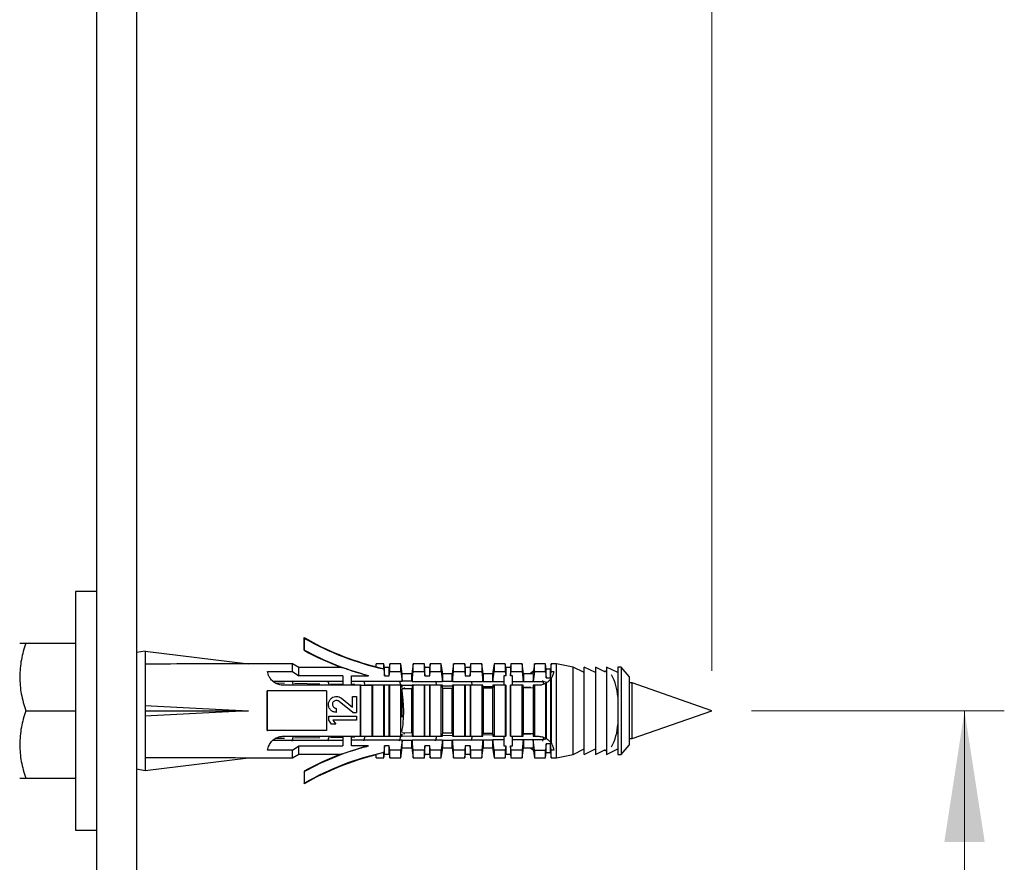
# Model space of a CAD drawing. Units: millimetres. Extents: x 10 to 416, y 10 to 287.
# Drawn here: x 341 to 365, y 167 to 188 of the extents above; entities that cross this region are included whole.
import ezdxf

# ---------------------------------------------------------------- set-up
doc = ezdxf.new("R2010")
doc.units = ezdxf.units.MM
doc.styles.add('SLDTEXTSTYLE3', font='TXT', dxfattribs={"width": 0.75})
doc.dimstyles.new('SLDDIMSTYLE0', dxfattribs={"dimtxt": 3.5, "dimasz": 3.302, "dimexe": 0, "dimexo": 0.0625, "dimgap": 0.875, "dimtad": 1, "dimdec": 0, "dimlfac": 5, "dimrnd": 1e-09, "dimzin": 12, "dimdsep": 46, "dimtxsty": 'SLDTEXTSTYLE3', "dimsah": 1, "dimcen": 0.09, "dimadec": 0, "dimazin": 3, "dimtfac": 1, "dimtdec": 0, "dimtofl": 0, "dimtmove": 0, "dimatfit": 3, "dimfxl": 1, "dimfrac": 2, "dimtolj": 1, "dimtzin": 12, "dimarcsym": 0})

# ---------------------------------------------------------------- blocks, each defined once
blk = doc.blocks.new('_D_14')
at = {"color": 150, "linetype": 'Continuous', "lineweight": 0}
for p, q in [((296.665, 223.979), (296.665, 266.158)), ((358.125, 171.779), (358.125, 266.158)), ((358.125, 265.158), (296.665, 265.158))]:
    blk.add_line(p, q, dxfattribs=at)
at = {"color": 150, "linetype": 'Continuous', "lineweight": 18}
for points in [[(296.665, 265.158), (299.967, 264.65), (299.967, 265.666)], [(358.125, 265.158), (354.823, 265.666), (354.823, 264.65)]]:
    blk.add_solid(points, dxfattribs=at)
at = {"color": 150, "linetype": 'Continuous', "lineweight": 18, "insert": (323.516, 269.67), "char_height": 3.5, "attachment_point": 1, "style": 'SLDTEXTSTYLE3'}
blk.add_mtext('307', dxfattribs=at)
blk = doc.blocks.new('_D_17')
at = {"color": 150, "linetype": 'Continuous', "lineweight": 0}
for p, q in [((305.958, 236.929), (281.878, 236.929)), ((282.878, 145.779), (282.878, 236.929)), ((341.665, 145.779), (281.878, 145.779))]:
    blk.add_line(p, q, dxfattribs=at)
at = {"color": 150, "linetype": 'Continuous', "lineweight": 18}
for points in [[(282.878, 236.929), (282.37, 233.627), (283.386, 233.627)], [(282.878, 145.779), (283.386, 149.081), (282.37, 149.081)]]:
    blk.add_solid(points, dxfattribs=at)
at = {"color": 150, "linetype": 'Continuous', "lineweight": 18, "insert": (278.366, 187.475), "char_height": 3.5, "attachment_point": 1, "rotation": 90, "style": 'SLDTEXTSTYLE3'}
blk.add_mtext('456', dxfattribs=at)
blk = doc.blocks.new('_D_18')
at = {"color": 150, "linetype": 'Continuous', "lineweight": 0}
for p, q in [((359.125, 170.779), (365.478, 170.779)), ((364.478, 170.779), (364.478, 150.779)), ((359.125, 150.779), (365.478, 150.779))]:
    blk.add_line(p, q, dxfattribs=at)
at = {"color": 150, "linetype": 'Continuous', "lineweight": 18}
for points in [[(364.478, 170.779), (363.97, 167.477), (364.986, 167.477)], [(364.478, 150.779), (364.986, 154.081), (363.97, 154.081)]]:
    blk.add_solid(points, dxfattribs=at)
at = {"color": 150, "linetype": 'Continuous', "lineweight": 18, "insert": (359.966, 156.788), "char_height": 3.5, "attachment_point": 1, "rotation": 90, "style": 'SLDTEXTSTYLE3'}
blk.add_mtext('100', dxfattribs=at)

msp = doc.modelspace()

# ---------------------------------------------------------------- linework, layer by layer
at = {"color": 7, "linetype": 'Continuous', "lineweight": 25}
for p, q in [((343.665, 194.179), (343.665, 146.779)), ((342.665, 146.779), (342.665, 193.179)), ((342.665, 173.779), (342.125, 173.779)), ((342.125, 173.779), (342.125, 167.779)), ((347.886, 172.599), (347.875, 172.619)), ((347.875, 172.299), (347.875, 172.619)), ((347.886, 172.305), (347.886, 172.599)), ((340.877, 172.479), (342.125, 172.479)), ((347.886, 172.305), (347.875, 172.299)), ((343.875, 172.279), (343.665, 172.242)), ((343.875, 172.279), (343.875, 170.779)), ((343.875, 172.279), (346.481, 171.959)), ((347.587, 171.959), (346.481, 171.959)), ((347.743, 171.869), (347.587, 171.959)), ((347.587, 171.77), (347.587, 171.959)), ((348.81, 171.869), (347.743, 171.869)), ((347.743, 171.661), (347.743, 171.869)), ((349.883, 171.959), (349.683, 171.959)), ((349.683, 171.881), (349.683, 171.959)), ((349.683, 171.881), (349.883, 171.832)), ((349.876, 171.832), (349.896, 171.661)), ((349.883, 171.832), (349.876, 171.832)), ((349.896, 171.869), (349.883, 171.959)), ((349.883, 171.832), (349.883, 171.959)), ((350.016, 171.869), (349.896, 171.869)), ((349.896, 171.661), (349.896, 171.869)), ((350.029, 171.959), (350.016, 171.869)), ((350.016, 171.661), (350.016, 171.869)), ((350.309, 171.959), (350.029, 171.959)), ((350.029, 171.77), (350.029, 171.959)), ((350.344, 171.704), (350.309, 171.959)), ((350.309, 171.77), (350.309, 171.959)), ((350.619, 171.959), (350.584, 171.709)), ((350.899, 171.959), (350.619, 171.959)), ((350.619, 171.77), (350.619, 171.959)), ((350.912, 171.869), (350.899, 171.959)), ((350.899, 171.77), (350.899, 171.959)), ((351.032, 171.869), (350.912, 171.869)), ((350.912, 171.661), (350.912, 171.869)), ((351.044, 171.959), (351.032, 171.869)), ((351.032, 171.661), (351.032, 171.869)), ((351.324, 171.959), (351.044, 171.959)), ((351.044, 171.77), (351.044, 171.959)), ((351.36, 171.704), (351.324, 171.959)), ((351.324, 171.77), (351.324, 171.959)), ((351.634, 171.959), (351.599, 171.705)), ((351.914, 171.959), (351.634, 171.959)), ((351.634, 171.77), (351.634, 171.959)), ((351.927, 171.869), (351.914, 171.959)), ((351.914, 171.959), (351.914, 171.77)), ((352.047, 171.869), (351.927, 171.869)), ((351.927, 171.869), (351.927, 171.661)), ((352.06, 171.959), (352.047, 171.869)), ((352.047, 171.869), (352.047, 171.661)), ((352.34, 171.959), (352.06, 171.959)), ((352.06, 171.959), (352.06, 171.77)), ((352.375, 171.709), (352.34, 171.959)), ((352.34, 171.959), (352.34, 171.77)), ((352.65, 171.959), (352.615, 171.709)), ((352.93, 171.959), (352.65, 171.959)), ((352.65, 171.959), (352.65, 171.77)), ((352.943, 171.869), (352.93, 171.959)), ((352.93, 171.959), (352.93, 171.77)), ((353.063, 171.869), (352.943, 171.869)), ((352.943, 171.869), (352.943, 171.661)), ((353.075, 171.959), (353.063, 171.869)), ((353.063, 171.869), (353.063, 171.661)), ((353.355, 171.959), (353.075, 171.959)), ((353.075, 171.959), (353.075, 171.77)), ((353.39, 171.709), (353.355, 171.959)), ((353.355, 171.959), (353.355, 171.77)), ((353.666, 171.959), (353.633, 171.725)), ((353.946, 171.959), (353.666, 171.959)), ((353.666, 171.77), (353.666, 171.959)), ((353.964, 171.827), (353.946, 171.959)), ((353.946, 171.77), (353.946, 171.959)), ((354.068, 171.827), (353.964, 171.827)), ((353.964, 171.609), (353.964, 171.827)), ((354.087, 171.959), (354.068, 171.827)), ((354.068, 171.609), (354.068, 171.827)), ((354.219, 171.959), (354.087, 171.959)), ((354.087, 171.77), (354.087, 171.959)), ((354.639, 171.879), (354.219, 171.959)), ((354.219, 169.599), (354.219, 171.959)), ((354.919, 171.739), (354.639, 171.879)), ((354.639, 169.679), (354.639, 171.879)), ((355.199, 171.739), (354.918, 171.879)), ((355.453, 171.751), (355.198, 171.879)), ((355.76, 171.738), (355.478, 171.879)), ((355.849, 171.879), (355.759, 171.879)), ((356.049, 171.64), (355.849, 171.879)), ((355.849, 171.879), (355.849, 169.679)), ((346.958, 171.77), (347.587, 171.77)), ((347.587, 171.77), (347.743, 171.661)), ((348.845, 171.661), (347.743, 171.661)), ((348.845, 171.661), (348.845, 171.419)), ((349.065, 171.661), (349.493, 171.661)), ((349.065, 171.419), (349.065, 171.661)), ((349.896, 171.661), (350.016, 171.661)), ((350.016, 171.661), (350.029, 171.77)), ((350.029, 171.77), (350.309, 171.77)), ((350.309, 171.77), (350.337, 171.519)), ((350.337, 171.519), (350.337, 171.563)), ((350.337, 171.563), (350.344, 171.529)), ((350.584, 171.709), (350.344, 171.709)), ((350.584, 171.528), (350.584, 171.709)), ((350.584, 171.528), (350.591, 171.562)), ((350.591, 171.518), (350.619, 171.77)), ((350.591, 171.562), (350.591, 171.518)), ((350.619, 171.77), (350.899, 171.77)), ((350.899, 171.77), (350.912, 171.661)), ((350.912, 171.661), (351.032, 171.661)), ((351.032, 171.661), (351.044, 171.77)), ((351.044, 171.77), (351.324, 171.77)), ((351.324, 171.77), (351.353, 171.516)), ((351.353, 171.516), (351.353, 171.557)), ((351.353, 171.557), (351.359, 171.524)), ((351.599, 171.709), (351.359, 171.709)), ((351.599, 171.522), (351.606, 171.555)), ((351.606, 171.516), (351.634, 171.77)), ((351.606, 171.555), (351.606, 171.516)), ((351.634, 171.77), (351.914, 171.77)), ((351.914, 171.77), (351.927, 171.661)), ((351.927, 171.661), (352.047, 171.661)), ((352.047, 171.661), (352.06, 171.77)), ((352.06, 171.77), (352.34, 171.77)), ((352.34, 171.77), (352.369, 171.514)), ((352.369, 171.514), (352.369, 171.55)), ((352.369, 171.55), (352.375, 171.518)), ((352.615, 171.709), (352.375, 171.709)), ((352.375, 171.709), (352.375, 171.518)), ((352.615, 171.709), (352.615, 171.517)), ((352.615, 171.517), (352.621, 171.548)), ((352.621, 171.513), (352.65, 171.77)), ((352.621, 171.548), (352.621, 171.513)), ((352.65, 171.77), (352.93, 171.77)), ((352.893, 171.661), (352.893, 171.419)), ((352.943, 171.661), (352.893, 171.661)), ((352.93, 171.77), (352.943, 171.661)), ((353.063, 171.661), (353.075, 171.77)), ((353.113, 171.661), (353.063, 171.661)), ((353.075, 171.77), (353.355, 171.77)), ((353.113, 171.419), (353.113, 171.661)), ((353.355, 171.77), (353.384, 171.512)), ((353.384, 171.512), (353.384, 171.543)), ((353.384, 171.543), (353.39, 171.513)), ((353.62, 171.709), (353.39, 171.709)), ((353.39, 171.709), (353.39, 171.513)), ((353.63, 171.511), (353.636, 171.542)), ((353.666, 171.77), (353.636, 171.511)), ((353.636, 171.542), (353.636, 171.511)), ((353.666, 171.77), (353.946, 171.77)), ((353.946, 171.77), (353.964, 171.609)), ((353.964, 171.609), (354.068, 171.609)), ((354.068, 171.609), (354.087, 171.77)), ((354.087, 171.596), (354.068, 171.57)), ((354.068, 171.57), (354.068, 169.987)), ((354.087, 171.77), (354.152, 171.77)), ((356.049, 171.64), (356.049, 169.917)), ((347.082, 171.526), (348.845, 171.522)), ((349.293, 171.419), (347.355, 171.419)), ((349.065, 171.522), (350.28, 171.519)), ((349.293, 170.139), (349.293, 171.419)), ((349.305, 171.419), (349.293, 171.419)), ((349.305, 170.139), (349.305, 171.419)), ((349.305, 171.419), (349.59, 171.419)), ((349.603, 171.419), (349.59, 171.419)), ((349.59, 170.139), (349.59, 171.419)), ((349.603, 170.139), (349.603, 171.419)), ((349.883, 171.419), (349.603, 171.419)), ((349.896, 171.419), (349.883, 171.419)), ((349.883, 170.139), (349.883, 171.419)), ((349.896, 170.139), (349.896, 171.419)), ((350.016, 171.419), (349.896, 171.419)), ((350.016, 170.139), (350.016, 171.419)), ((350.029, 171.419), (350.016, 171.419)), ((350.029, 170.139), (350.029, 171.419)), ((350.309, 171.419), (350.029, 171.419)), ((350.281, 171.519), (350.337, 171.519)), ((350.309, 170.139), (350.309, 171.419)), ((350.337, 171.419), (350.309, 171.419)), ((350.337, 171.363), (350.337, 171.419)), ((350.344, 171.529), (350.584, 171.528)), ((350.584, 171.33), (350.344, 171.328)), ((350.344, 170.779), (350.344, 171.328)), ((350.591, 171.364), (350.584, 171.33)), ((350.584, 170.227), (350.584, 171.33)), ((350.591, 171.518), (351.179, 171.517)), ((350.619, 171.419), (350.591, 171.419)), ((350.591, 171.419), (350.591, 171.364)), ((350.619, 170.139), (350.619, 171.419)), ((350.899, 171.419), (350.619, 171.419)), ((350.899, 170.139), (350.899, 171.419)), ((350.912, 171.419), (350.899, 171.419)), ((350.912, 170.139), (350.912, 171.419)), ((351.032, 171.419), (350.912, 171.419)), ((351.032, 170.139), (351.032, 171.419)), ((351.044, 171.419), (351.032, 171.419)), ((351.044, 170.139), (351.044, 171.419)), ((351.324, 171.419), (351.044, 171.419)), ((351.182, 171.517), (351.353, 171.516)), ((351.353, 171.419), (351.324, 171.419)), ((351.324, 170.139), (351.324, 171.419)), ((351.353, 171.369), (351.353, 171.419)), ((351.359, 171.336), (351.353, 171.369)), ((351.359, 171.524), (351.599, 171.522)), ((351.599, 171.337), (351.359, 171.336)), ((351.359, 170.779), (351.359, 171.336)), ((351.606, 171.37), (351.599, 171.337)), ((351.606, 171.516), (352.077, 171.515)), ((351.634, 171.419), (351.606, 171.419)), ((351.606, 171.419), (351.606, 171.37)), ((351.634, 170.139), (351.634, 171.419)), ((351.914, 171.419), (351.634, 171.419)), ((351.914, 170.139), (351.914, 171.419)), ((351.927, 171.419), (351.914, 171.419)), ((351.927, 171.419), (351.927, 170.139)), ((352.047, 171.419), (351.927, 171.419)), ((352.047, 171.419), (352.047, 170.139)), ((352.06, 171.419), (352.047, 171.419)), ((352.06, 171.419), (352.06, 170.139)), ((352.34, 171.419), (352.06, 171.419)), ((352.083, 171.515), (352.369, 171.514)), ((352.34, 171.419), (352.34, 170.139)), ((352.369, 171.419), (352.34, 171.419)), ((352.369, 171.375), (352.369, 171.419)), ((352.375, 171.343), (352.369, 171.375)), ((352.375, 171.518), (352.615, 171.517)), ((352.615, 171.344), (352.375, 171.343)), ((352.375, 171.343), (352.375, 170.215)), ((352.621, 171.376), (352.615, 171.344)), ((352.615, 171.344), (352.615, 170.213)), ((352.621, 171.513), (352.893, 171.513)), ((352.621, 171.419), (352.621, 171.376)), ((352.65, 171.419), (352.621, 171.419)), ((352.65, 171.419), (352.65, 170.139)), ((352.93, 171.419), (352.65, 171.419)), ((352.93, 171.419), (352.93, 170.139)), ((352.943, 171.419), (352.93, 171.419)), ((352.943, 171.419), (352.943, 170.139)), ((353.063, 170.139), (353.063, 171.419)), ((353.075, 171.419), (353.063, 171.419)), ((353.075, 170.139), (353.075, 171.419)), ((353.355, 171.419), (353.075, 171.419)), ((353.113, 171.512), (353.384, 171.512)), ((353.384, 171.419), (353.355, 171.419)), ((353.355, 170.139), (353.355, 171.419)), ((353.384, 171.38), (353.384, 171.419)), ((353.39, 171.35), (353.384, 171.38)), ((353.39, 171.513), (353.631, 171.511)), ((353.63, 171.352), (353.39, 171.35)), ((353.39, 170.208), (353.39, 171.35)), ((353.636, 171.382), (353.63, 171.352)), ((353.63, 171.352), (353.63, 170.779)), ((353.636, 171.511), (353.865, 171.511)), ((353.636, 171.419), (353.636, 171.382)), ((353.666, 171.419), (353.636, 171.419)), ((353.666, 171.419), (353.666, 170.139)), ((353.755, 171.419), (353.666, 171.419)), ((353.984, 171.491), (353.865, 171.511)), ((353.964, 171.478), (353.946, 171.467)), ((353.946, 171.467), (353.946, 170.09)), ((356.125, 171.479), (356.049, 171.479)), ((358.125, 170.779), (356.125, 171.479)), ((356.125, 170.079), (356.125, 171.479)), ((346.943, 170.279), (346.943, 171.279)), ((346.955, 171.279), (346.943, 171.279)), ((346.955, 170.279), (346.955, 171.279)), ((348.441, 171.279), (346.955, 171.279)), ((348.441, 171.279), (348.441, 170.779)), ((348.811, 171.095), (349.093, 170.87)), ((349.093, 170.87), (349.093, 171.137)), ((349.093, 171.137), (349.193, 171.137)), ((349.193, 171.137), (349.193, 170.738)), ((348.689, 170.738), (348.689, 170.839)), ((349.099, 170.738), (348.756, 171.012)), ((340.877, 170.779), (342.125, 170.779)), ((343.875, 170.779), (346.481, 170.779)), ((343.875, 170.779), (343.875, 169.279)), ((348.493, 170.543), (348.493, 170.644)), ((348.493, 170.644), (349.195, 170.644)), ((349.099, 170.738), (349.193, 170.738)), ((349.195, 170.644), (349.195, 170.543)), ((350.344, 170.619), (350.344, 170.779)), ((351.599, 170.22), (351.599, 170.779)), ((356.125, 170.079), (358.125, 170.779)), ((348.566, 170.443), (348.493, 170.543)), ((348.672, 170.443), (348.566, 170.443)), ((349.195, 170.543), (348.599, 170.543)), ((348.599, 170.543), (348.672, 170.443)), ((346.943, 170.279), (346.955, 170.279)), ((348.441, 170.279), (346.955, 170.279)), ((347.355, 170.139), (349.293, 170.139)), ((348.845, 170.139), (348.845, 169.896)), ((349.065, 169.896), (349.065, 170.139)), ((349.305, 170.139), (349.293, 170.139)), ((349.305, 170.139), (349.59, 170.139)), ((349.59, 170.139), (349.603, 170.139)), ((349.603, 170.139), (349.883, 170.139)), ((349.883, 170.139), (349.896, 170.139)), ((349.896, 170.139), (350.016, 170.139)), ((350.016, 170.139), (350.029, 170.139)), ((350.029, 170.139), (350.309, 170.139)), ((350.309, 170.139), (350.337, 170.139)), ((350.337, 170.139), (350.337, 170.194)), ((350.344, 170.229), (350.584, 170.227)), ((350.393, 170.192), (350.407, 170.229)), ((350.584, 170.227), (350.591, 170.193)), ((350.591, 170.193), (350.591, 170.139)), ((350.591, 170.139), (350.619, 170.139)), ((350.619, 170.139), (350.899, 170.139)), ((350.899, 170.139), (350.912, 170.139)), ((350.912, 170.139), (351.032, 170.139)), ((351.032, 170.139), (351.044, 170.139)), ((351.044, 170.139), (351.324, 170.139)), ((351.324, 170.139), (351.353, 170.139)), ((351.353, 170.189), (351.359, 170.222)), ((351.353, 170.139), (351.353, 170.189)), ((351.359, 170.222), (351.599, 170.22)), ((351.599, 170.22), (351.606, 170.187)), ((351.606, 170.187), (351.606, 170.139)), ((351.606, 170.139), (351.634, 170.139)), ((351.634, 170.139), (351.914, 170.139)), ((351.914, 170.139), (351.927, 170.139)), ((351.927, 170.139), (352.047, 170.139)), ((352.047, 170.139), (352.06, 170.139)), ((352.06, 170.139), (352.34, 170.139)), ((352.34, 170.139), (352.369, 170.139)), ((352.369, 170.183), (352.375, 170.215)), ((352.369, 170.139), (352.369, 170.183)), ((352.375, 170.215), (352.615, 170.213)), ((352.615, 170.213), (352.621, 170.181)), ((352.621, 170.181), (352.621, 170.139)), ((352.621, 170.139), (352.65, 170.139)), ((352.65, 170.139), (352.93, 170.139)), ((352.893, 170.139), (352.893, 169.896)), ((352.93, 170.139), (352.943, 170.139)), ((353.063, 170.139), (353.075, 170.139)), ((353.075, 170.139), (353.355, 170.139)), ((353.113, 169.896), (353.113, 170.139)), ((353.355, 170.139), (353.384, 170.139)), ((353.384, 170.177), (353.39, 170.208)), ((353.384, 170.139), (353.384, 170.177)), ((353.39, 170.208), (353.631, 170.206)), ((353.63, 170.206), (353.636, 170.176)), ((353.636, 170.176), (353.636, 170.139)), ((353.636, 170.139), (353.666, 170.139)), ((353.666, 170.139), (353.755, 170.139)), ((353.954, 170.062), (353.886, 170.051)), ((353.946, 170.09), (353.964, 170.079)), ((356.049, 170.079), (356.125, 170.079)), ((348.845, 170.035), (347.082, 170.031)), ((347.587, 169.787), (347.743, 169.896)), ((347.743, 169.896), (348.845, 169.896)), ((350.28, 170.039), (349.065, 170.036)), ((349.493, 169.896), (349.065, 169.896)), ((349.896, 169.896), (349.876, 169.726)), ((350.016, 169.896), (349.896, 169.896)), ((349.896, 169.689), (349.896, 169.896)), ((350.029, 169.787), (350.016, 169.896)), ((350.016, 169.689), (350.016, 169.896)), ((350.337, 170.039), (350.281, 170.039)), ((350.337, 170.039), (350.309, 169.787)), ((350.309, 169.599), (350.344, 169.854)), ((350.337, 169.994), (350.337, 170.039)), ((350.344, 170.029), (350.337, 169.994)), ((350.584, 170.03), (350.344, 170.029)), ((350.344, 169.849), (350.584, 169.849)), ((350.584, 169.849), (350.584, 170.03)), ((350.591, 169.996), (350.584, 170.03)), ((350.584, 169.849), (350.619, 169.599)), ((351.179, 170.041), (350.591, 170.039)), ((350.619, 169.787), (350.591, 170.039)), ((350.591, 170.039), (350.591, 169.996)), ((350.912, 169.896), (350.899, 169.787)), ((351.032, 169.896), (350.912, 169.896)), ((350.912, 169.689), (350.912, 169.896)), ((351.044, 169.787), (351.032, 169.896)), ((351.032, 169.689), (351.032, 169.896)), ((351.353, 170.041), (351.182, 170.041)), ((351.353, 170.041), (351.324, 169.787)), ((351.324, 169.599), (351.36, 169.853)), ((351.353, 170.001), (351.353, 170.041)), ((351.359, 170.034), (351.353, 170.001)), ((351.599, 170.035), (351.359, 170.034)), ((351.359, 169.849), (351.599, 169.849)), ((351.599, 169.849), (351.599, 170.035)), ((351.606, 170.002), (351.599, 170.035)), ((351.599, 169.849), (351.634, 169.599)), ((352.077, 170.043), (351.606, 170.042)), ((351.634, 169.787), (351.606, 170.042)), ((351.606, 170.042), (351.606, 170.002)), ((351.927, 169.896), (351.914, 169.787)), ((352.047, 169.896), (351.927, 169.896)), ((351.927, 169.896), (351.927, 169.689)), ((352.06, 169.787), (352.047, 169.896)), ((352.047, 169.896), (352.047, 169.689)), ((352.369, 170.043), (352.083, 170.043)), ((352.369, 170.043), (352.34, 169.787)), ((352.34, 169.599), (352.375, 169.849)), ((352.369, 170.007), (352.369, 170.043)), ((352.375, 170.039), (352.369, 170.007)), ((352.615, 170.041), (352.375, 170.039)), ((352.375, 170.039), (352.375, 169.849)), ((352.375, 169.849), (352.615, 169.849)), ((352.615, 170.041), (352.615, 169.849)), ((352.621, 170.009), (352.615, 170.041)), ((352.615, 169.849), (352.65, 169.599)), ((352.893, 170.045), (352.621, 170.044)), ((352.621, 170.044), (352.621, 170.009)), ((352.65, 169.787), (352.621, 170.044)), ((352.893, 169.896), (352.943, 169.896)), ((352.943, 169.896), (352.93, 169.787)), ((352.943, 169.896), (352.943, 169.689)), ((353.063, 169.896), (353.113, 169.896)), ((353.063, 169.896), (353.063, 169.689)), ((353.075, 169.787), (353.063, 169.896)), ((353.384, 170.046), (353.113, 170.045)), ((353.384, 170.046), (353.355, 169.787)), ((353.355, 169.599), (353.39, 169.849)), ((353.384, 170.014), (353.384, 170.046)), ((353.39, 170.045), (353.384, 170.014)), ((353.63, 170.046), (353.39, 170.045)), ((353.39, 170.045), (353.39, 169.849)), ((353.39, 169.849), (353.62, 169.849)), ((353.636, 170.016), (353.63, 170.046)), ((353.633, 169.832), (353.666, 169.599)), ((353.865, 170.047), (353.636, 170.046)), ((353.636, 170.046), (353.636, 170.016)), ((353.666, 169.787), (353.636, 170.046)), ((353.874, 170.048), (353.865, 170.047)), ((353.964, 169.949), (353.946, 169.787)), ((354.068, 169.949), (353.964, 169.949)), ((353.964, 169.731), (353.964, 169.949)), ((354.068, 169.987), (354.087, 169.962)), ((354.087, 169.787), (354.068, 169.949)), ((354.068, 169.731), (354.068, 169.949)), ((354.639, 169.679), (354.919, 169.819)), ((354.918, 169.679), (355.199, 169.819)), ((355.478, 169.679), (355.76, 169.819)), ((355.849, 169.679), (356.049, 169.917)), ((343.875, 169.279), (346.481, 169.599)), ((346.481, 169.599), (347.587, 169.599)), ((347.587, 169.787), (346.958, 169.787)), ((347.587, 169.599), (347.743, 169.689)), ((347.743, 169.689), (348.81, 169.689)), ((349.883, 169.725), (349.683, 169.677)), ((349.683, 169.599), (349.683, 169.677)), ((349.683, 169.599), (349.883, 169.599)), ((349.876, 169.726), (349.883, 169.725)), ((349.883, 169.599), (349.883, 169.725)), ((349.883, 169.599), (349.896, 169.689)), ((349.896, 169.689), (350.016, 169.689)), ((350.016, 169.689), (350.029, 169.599)), ((350.309, 169.787), (350.029, 169.787)), ((350.029, 169.599), (350.029, 169.787)), ((350.029, 169.599), (350.309, 169.599)), ((350.309, 169.599), (350.309, 169.787)), ((350.899, 169.787), (350.619, 169.787)), ((350.619, 169.599), (350.619, 169.787)), ((350.619, 169.599), (350.899, 169.599)), ((350.899, 169.599), (350.899, 169.787)), ((350.899, 169.599), (350.912, 169.689)), ((350.912, 169.689), (351.032, 169.689)), ((351.032, 169.689), (351.044, 169.599)), ((351.324, 169.787), (351.044, 169.787)), ((351.044, 169.599), (351.044, 169.787)), ((351.044, 169.599), (351.324, 169.599)), ((351.324, 169.599), (351.324, 169.787)), ((351.914, 169.787), (351.634, 169.787)), ((351.634, 169.599), (351.634, 169.787)), ((351.634, 169.599), (351.914, 169.599)), ((351.914, 169.787), (351.914, 169.599)), ((351.914, 169.599), (351.927, 169.689)), ((351.927, 169.689), (352.047, 169.689)), ((352.047, 169.689), (352.06, 169.599)), ((352.34, 169.787), (352.06, 169.787)), ((352.06, 169.787), (352.06, 169.599)), ((352.06, 169.599), (352.34, 169.599)), ((352.34, 169.787), (352.34, 169.599)), ((352.65, 169.787), (352.65, 169.599)), ((352.93, 169.787), (352.65, 169.787)), ((352.65, 169.599), (352.93, 169.599)), ((352.93, 169.787), (352.93, 169.599)), ((352.93, 169.599), (352.943, 169.689)), ((352.943, 169.689), (353.063, 169.689)), ((353.063, 169.689), (353.075, 169.599)), ((353.355, 169.787), (353.075, 169.787)), ((353.075, 169.787), (353.075, 169.599)), ((353.075, 169.599), (353.355, 169.599)), ((353.355, 169.787), (353.355, 169.599)), ((353.666, 169.787), (353.666, 169.599)), ((353.666, 169.787), (353.946, 169.787)), ((353.666, 169.599), (353.946, 169.599)), ((353.946, 169.599), (353.946, 169.787)), ((353.946, 169.599), (353.964, 169.731)), ((353.964, 169.731), (354.068, 169.731)), ((354.068, 169.731), (354.087, 169.599)), ((354.087, 169.599), (354.087, 169.787)), ((354.152, 169.787), (354.087, 169.787)), ((354.087, 169.599), (354.219, 169.599)), ((354.219, 169.599), (354.639, 169.679)), ((355.198, 169.679), (355.453, 169.806)), ((355.759, 169.679), (355.849, 169.679)), ((343.665, 169.316), (343.875, 169.279)), ((342.125, 169.079), (340.877, 169.079)), ((347.875, 169.259), (347.886, 169.252)), ((347.875, 169.259), (347.875, 168.939)), ((347.886, 168.958), (347.886, 169.252)), ((347.875, 168.939), (347.886, 168.958)), ((342.125, 167.779), (342.665, 167.779))]:
    msp.add_line(p, q, dxfattribs=at)
at = {"color": 8, "linetype": 'Continuous', "lineweight": 25}
for p, q in [((347.148, 171.478), (347.382, 171.474)), ((347.631, 171.47), (348.267, 171.459)), ((348.54, 171.454), (348.845, 171.449)), ((349.065, 171.445), (349.152, 171.444)), ((349.449, 171.439), (350.037, 171.429)), ((350.358, 171.423), (350.635, 171.419)), ((351.353, 171.407), (351.606, 171.402)), ((352.374, 171.389), (352.618, 171.385)), ((353.386, 171.372), (353.578, 171.369)), ((347.382, 170.084), (347.146, 170.08)), ((348.267, 170.099), (347.631, 170.088)), ((348.845, 170.108), (348.54, 170.103)), ((349.152, 170.114), (349.065, 170.112)), ((350.037, 170.129), (349.449, 170.119)), ((350.591, 170.138), (350.358, 170.134)), ((350.635, 170.139), (350.605, 170.138)), ((351.606, 170.155), (351.353, 170.151)), ((352.618, 170.172), (352.374, 170.168)), ((353.578, 170.189), (353.386, 170.185))]:
    msp.add_line(p, q, dxfattribs=at)
at = {"color": 7, "linetype": 'Continuous', "lineweight": 25, "flags": 128}
for points in [[(353.639, 171.772), (353.572, 171.721), (353.562, 171.709)], [(354.087, 171.596), (354.087, 171.419), (354.087, 171.219), (354.087, 171.003), (354.087, 170.779), (354.087, 170.555), (354.087, 170.338), (354.087, 170.138), (354.087, 169.962)], [(355.479, 171.779), (355.454, 171.776), (355.425, 171.765)], [(347.61, 171.419), (347.584, 171.51), (347.576, 171.532)], [(348.51, 171.419), (348.484, 171.51), (348.477, 171.53)], [(349.41, 171.419), (349.384, 171.51), (349.378, 171.527)], [(350.308, 171.425), (350.284, 171.51), (350.279, 171.525)], [(351.21, 171.419), (351.184, 171.51), (351.179, 171.522)], [(352.11, 171.419), (352.084, 171.51), (352.08, 171.52)], [(353.9, 171.454), (353.884, 171.51), (353.875, 171.536)], [(353.964, 171.478), (353.964, 171.325), (353.964, 171.153), (353.964, 170.969), (353.964, 170.779), (353.964, 170.588), (353.964, 170.404), (353.964, 170.233), (353.964, 170.079)], [(350.381, 170.779), (350.369, 171.049), (350.339, 171.283)], [(347.573, 170.017), (347.584, 170.048), (347.61, 170.139)], [(348.474, 170.019), (348.484, 170.048), (348.51, 170.139)], [(349.375, 170.021), (349.384, 170.048), (349.41, 170.139)], [(350.275, 170.023), (350.284, 170.048), (350.308, 170.131)], [(351.176, 170.026), (351.184, 170.048), (351.21, 170.139)], [(352.077, 170.028), (352.084, 170.048), (352.11, 170.139)], [(353.873, 170.017), (353.884, 170.048), (353.9, 170.101)], [(347.743, 169.689), (347.743, 169.702), (347.743, 169.742), (347.743, 169.807), (347.743, 169.896)], [(353.562, 169.849), (353.572, 169.836), (353.639, 169.785)], [(347.587, 169.599), (347.587, 169.611), (347.587, 169.647), (347.587, 169.706), (347.587, 169.787)], [(355.425, 169.792), (355.454, 169.781), (355.478, 169.779)]]:
    msp.add_lwpolyline(points, dxfattribs=at)
at = {"color": 7, "linetype": 'Continuous', "lineweight": 25}
for centre, radius, start, end in [((351.375, 178.681), 7, 240, 256.0175), ((351.375, 178.681), 7.011, 240.158, 257.6571), ((351.375, 178.681), 7.279, 241.2595, 249.3711), ((351.375, 178.681), 7.268, 241.3117, 254.9932), ((354.46, 171.062), 1.303, 3.1733, 28.4006), ((347.627, 170.754), 2.753, 349.2642, 0.5241), ((354.449, 170.5), 1.315, 331.6361, 357.2021), ((351.375, 162.877), 7.268, 105.0068, 118.6883), ((351.375, 162.877), 7.279, 110.6289, 118.7405), ((351.375, 162.877), 7, 103.9825, 120), ((351.375, 162.877), 7.011, 102.3429, 119.842)]:
    msp.add_arc(centre, radius, start, end, dxfattribs=at)
for centre, major_axis, ratio, start_param, end_param in [((356.091, 170.779), (25.113, -0.452), 0.043397, 1.964277, 2.079614), ((353.438, 170.779), (0, 0.7), 0.321429, 5.664231, 5.7162), ((356.091, 170.779), (25.113, -1.091), 0.017948, 4.205133, 4.320469), ((356.091, 170.779), (25.113, 1.091), 0.017948, 1.962716, 2.078053), ((353.438, 170.779), (0, 0.7), 0.321429, 3.708578, 3.760547), ((356.091, 170.779), (25.113, 0.452), 0.043397, 4.203571, 4.318908)]:
    msp.add_ellipse(centre, major_axis=major_axis, ratio=ratio, start_param=start_param, end_param=end_param, dxfattribs=at)
for points, knots in [([(340.877, 172.479), (340.834, 172.341), (340.748, 172.062), (340.733, 171.774), (340.725, 171.629)], [0, 0, 0, 0, 0.495458, 1, 1, 1, 1]), ([(340.725, 172.479), (340.732, 172.479), (340.748, 172.479), (340.833, 172.479), (340.877, 172.479)], [0, 0, 0, 0, 0.494511, 1, 1, 1, 1]), ([(349.493, 171.661), (349.411, 171.683), (349.244, 171.729), (349.042, 171.793), (348.894, 171.842), (348.823, 171.866), (348.813, 171.868), (348.81, 171.869)], [0, 0, 0, 0, 0.270338, 0.547797, 0.733712, 0.921493, 1, 1, 1, 1]), ([(340.725, 171.629), (340.732, 171.486), (340.748, 171.198), (340.833, 170.92), (340.877, 170.779)], [0, 0, 0, 0, 0.494511, 1, 1, 1, 1]), ([(347.355, 171.419), (347.316, 171.422), (347.239, 171.429), (347.135, 171.479), (347.052, 171.55), (346.98, 171.656), (346.966, 171.726), (346.958, 171.77)], [0, 0, 0, 0, 0.163989, 0.327795, 0.49607, 0.683567, 1, 1, 1, 1]), ([(350.344, 171.529), (350.344, 171.577), (350.344, 171.674), (350.344, 171.724), (350.344, 171.709), (350.344, 171.709)], [0, 0, 0, 0, 0.499673, 0.999345, 1, 1, 1, 1]), ([(351.359, 171.524), (351.359, 171.573), (351.359, 171.673), (351.359, 171.725), (351.359, 171.709), (351.359, 171.709)], [0, 0, 0, 0, 0.499714, 0.999427, 1, 1, 1, 1]), ([(351.599, 171.522), (351.599, 171.573), (351.599, 171.673), (351.599, 171.725), (351.599, 171.709), (351.599, 171.709)], [0, 0, 0, 0, 0.49972, 0.999439, 1, 1, 1, 1]), ([(353.63, 171.709), (353.63, 171.7), (353.63, 171.682), (353.63, 171.568), (353.63, 171.511)], [0, 0, 0, 0, 0.499784, 1, 1, 1, 1]), ([(354.068, 171.57), (354.054, 171.553), (354.026, 171.52), (353.984, 171.492), (353.964, 171.478)], [0, 0, 0, 0, 0.5144208, 1, 1, 1, 1]), ([(354.152, 171.77), (354.147, 171.741), (354.138, 171.687), (354.103, 171.625), (354.087, 171.596)], [0, 0, 0, 0, 0.534953, 1, 1, 1, 1]), ([(350.406, 171.329), (350.404, 171.34), (350.401, 171.356), (350.397, 171.363), (350.396, 171.365)], [0, 0, 0, 0, 0.725966, 1, 1, 1, 1]), ([(353.946, 171.467), (353.916, 171.453), (353.857, 171.426), (353.789, 171.421), (353.755, 171.419)], [0, 0, 0, 0, 0.49875, 1, 1, 1, 1]), ([(348.487, 170.933), (348.49, 170.961), (348.495, 171.015), (348.54, 171.078), (348.597, 171.121), (348.65, 171.136), (348.681, 171.137), (348.688, 171.137)], [0, 0, 0, 0, 0.263234, 0.500349, 0.713733, 0.933978, 1, 1, 1, 1]), ([(348.688, 171.137), (348.7, 171.137), (348.733, 171.135), (348.776, 171.121), (348.801, 171.102), (348.811, 171.095)], [0, 0, 0, 0, 0.2836722, 0.7332356, 1, 1, 1, 1]), ([(348.689, 170.738), (348.661, 170.741), (348.609, 170.746), (348.547, 170.79), (348.506, 170.842), (348.489, 170.893), (348.487, 170.923), (348.487, 170.933)], [0, 0, 0, 0, 0.269312, 0.489915, 0.709893, 0.90134, 1, 1, 1, 1]), ([(348.687, 171.037), (348.675, 171.036), (348.65, 171.033), (348.621, 171.015), (348.598, 170.991), (348.588, 170.965), (348.588, 170.948), (348.587, 170.941)], [0, 0, 0, 0, 0.233925, 0.466906, 0.665445, 0.864926, 1, 1, 1, 1]), ([(348.587, 170.941), (348.589, 170.928), (348.591, 170.902), (348.613, 170.87), (348.641, 170.849), (348.668, 170.841), (348.684, 170.839), (348.689, 170.839)], [0, 0, 0, 0, 0.243213, 0.489148, 0.700681, 0.902143, 1, 1, 1, 1]), ([(348.756, 171.012), (348.75, 171.017), (348.735, 171.028), (348.711, 171.036), (348.693, 171.037), (348.687, 171.037)], [0, 0, 0, 0, 0.3090451, 0.7376421, 1, 1, 1, 1]), ([(340.877, 170.779), (340.834, 170.641), (340.748, 170.362), (340.733, 170.074), (340.725, 169.929)], [0, 0, 0, 0, 0.495458, 1, 1, 1, 1]), ([(346.958, 169.787), (346.965, 169.827), (346.979, 169.896), (347.049, 170.006), (347.144, 170.086), (347.252, 170.132), (347.325, 170.137), (347.355, 170.139)], [0, 0, 0, 0, 0.286295, 0.50392, 0.688658, 0.874154, 1, 1, 1, 1]), ([(353.755, 170.139), (353.788, 170.136), (353.856, 170.132), (353.916, 170.104), (353.946, 170.09)], [0, 0, 0, 0, 0.493665, 1, 1, 1, 1]), ([(353.964, 170.079), (353.984, 170.066), (354.026, 170.037), (354.054, 170.004), (354.068, 169.987)], [0, 0, 0, 0, 0.485579, 1, 1, 1, 1]), ([(340.725, 169.929), (340.732, 169.786), (340.748, 169.498), (340.833, 169.22), (340.877, 169.079)], [0, 0, 0, 0, 0.494511, 1, 1, 1, 1]), ([(348.81, 169.689), (348.818, 169.691), (348.836, 169.695), (348.954, 169.735), (349.173, 169.808), (349.377, 169.864), (349.493, 169.896)], [0, 0, 0, 0, 0.145505, 0.32623, 0.618656, 1, 1, 1, 1]), ([(350.344, 169.849), (350.344, 169.857), (350.344, 169.873), (350.344, 169.977), (350.344, 170.029)], [0, 0, 0, 0, 0.499672, 1, 1, 1, 1]), ([(351.359, 169.849), (351.359, 169.857), (351.359, 169.874), (351.359, 169.98), (351.359, 170.034)], [0, 0, 0, 0, 0.499713, 1, 1, 1, 1]), ([(354.087, 169.962), (354.103, 169.933), (354.138, 169.871), (354.147, 169.816), (354.152, 169.787)], [0, 0, 0, 0, 0.46505, 1, 1, 1, 1]), ([(340.877, 169.079), (340.834, 169.079), (340.748, 169.079), (340.733, 169.079), (340.725, 169.079)], [0, 0, 0, 0, 0.495458, 1, 1, 1, 1])]:
    msp.add_open_spline(points, degree=3, knots=knots, dxfattribs=at)
for points in [[(354.919, 170.779), (354.919, 170.923), (354.919, 171.211), (354.919, 171.575), (354.919, 171.829), (354.919, 171.862), (354.919, 171.879)], [(355.199, 171.879), (355.199, 171.862), (355.199, 171.829), (355.199, 171.575), (355.199, 171.211), (355.199, 170.923), (355.199, 170.779)], [(355.479, 171.879), (355.479, 171.862), (355.479, 171.829), (355.479, 171.575), (355.479, 171.211), (355.479, 170.923), (355.479, 170.779)], [(355.759, 171.879), (355.759, 171.862), (355.759, 171.829), (355.759, 171.575), (355.759, 171.211), (355.759, 170.923), (355.759, 170.779)], [(351.599, 170.779), (351.599, 170.879), (351.599, 171.081), (351.599, 171.252), (351.599, 171.337)], [(348.441, 170.779), (348.441, 170.692), (348.441, 170.52), (348.441, 170.359), (348.441, 170.279)], [(351.359, 170.222), (351.359, 170.307), (351.359, 170.478), (351.359, 170.678), (351.359, 170.779)], [(353.63, 170.779), (353.63, 170.675), (353.63, 170.468), (353.63, 170.293), (353.63, 170.206)], [(354.919, 169.679), (354.919, 169.695), (354.919, 169.728), (354.919, 169.983), (354.919, 170.346), (354.919, 170.635), (354.919, 170.779)], [(355.199, 170.779), (355.199, 170.635), (355.199, 170.346), (355.199, 169.983), (355.199, 169.728), (355.199, 169.695), (355.199, 169.679)], [(355.479, 170.779), (355.479, 170.635), (355.479, 170.346), (355.479, 169.983), (355.479, 169.728), (355.479, 169.695), (355.479, 169.679)], [(355.759, 170.779), (355.759, 170.635), (355.759, 170.346), (355.759, 169.983), (355.759, 169.728), (355.759, 169.695), (355.759, 169.679)], [(353.63, 170.046), (353.63, 169.989), (353.63, 169.875), (353.63, 169.858), (353.63, 169.849)]]:
    msp.add_open_spline(points, degree=3, dxfattribs=at)

# ---------------------------------------------------------------- dimensions: what is measured, and where the dimension line sits
at = {"color": 150, "linetype": 'Continuous', "lineweight": 18}
dim = msp.add_linear_dim(base=(296.665, 265.158), p1=(358.125, 170.779), p2=(296.665, 222.979), dimstyle='SLDDIMSTYLE0', dxfattribs=at)
dim.commit()
dim.dimension.update_dxf_attribs({"geometry": '_D_14', "text_midpoint": (327.395, 265.158), "dimtype": 160})
for base, p1, p2, picture, middle in [((282.878, 236.929), (342.665, 145.779), (306.958, 236.929), '_D_17', (282.878, 191.354)), ((364.478, 150.779), (358.125, 170.779), (358.125, 150.779), '_D_18', (364.478, 160.668))]:
    dim = msp.add_linear_dim(base=base, p1=p1, p2=p2, angle=90, dimstyle='SLDDIMSTYLE0', dxfattribs=at)
    dim.commit()
    dim.dimension.update_dxf_attribs({"geometry": picture, "text_midpoint": middle, "dimtype": 160})

doc.saveas('drawing.dxf')
